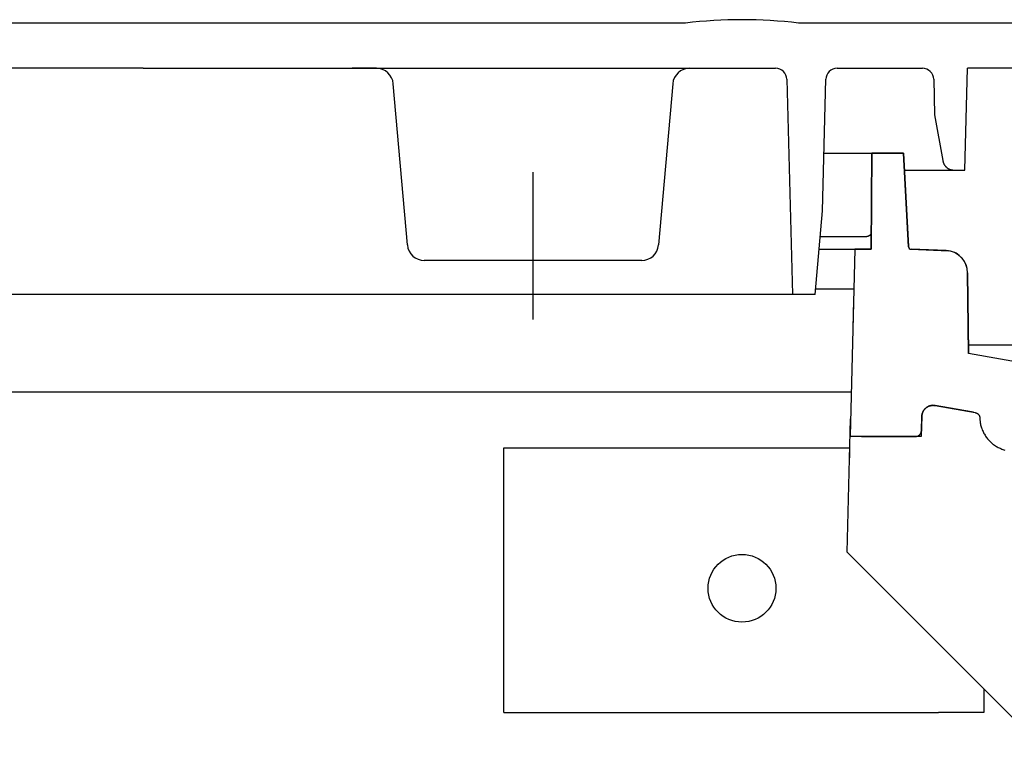
# Model space of a CAD drawing. Extents: x -242 to 6261, y -1211 to 3389.
# Drawn here: x 4547 to 4634, y 750 to 814 of the extents above; entities that cross this region are included whole.
import ezdxf

# ---------------------------------------------------------------- set-up
doc = ezdxf.new("R2010")
doc.units = 0
doc.header["$LTSCALE"] = 10
doc.linetypes.add('AXES2', pattern=[28.575, 19.05, -3.175, 3.175, -3.175])
doc.layers.add('Axis', color=3, linetype='AXES2')
doc.layers.add('Lines', color=7, linetype='CONTINUOUS')

msp = doc.modelspace()

# ---------------------------------------------------------------- linework, layer by layer
at = {"layer": 'Axis'}
msp.add_line((4592.614, 800.88), (4592.614, 787.83), dxfattribs=at)
at = {"layer": 'Lines'}
for p, q in [((4606.114, 814.062), (4417.614, 814.062)), ((4663.184, 814.062), (4616.114, 814.062)), ((4558.114, 810.062), (4277.114, 810.062)), ((4558.114, 810.062), (4614.084, 810.062)), ((4578.761, 810.062), (4576.604, 810.062)), ((4606.48, 810.062), (4608.302, 810.062)), ((4619.536, 810.062), (4627.082, 810.062)), ((4630.824, 801.062), (4631.061, 810.062)), ((4660.284, 810.062), (4631.061, 810.062)), ((4581.501, 794.432), (4580.256, 808.692)), ((4604.986, 808.694), (4603.731, 794.43)), ((4615.084, 809.088), (4615.584, 790.062)), ((4618.234, 797.442), (4618.537, 809.088)), ((4628.081, 809.088), (4628.164, 805.932)), ((4628.164, 805.932), (4628.884, 801.892)), ((4618.367, 802.562), (4625.414, 802.562)), ((4622.614, 802.552), (4622.534, 794.052)), ((4622.534, 794.062), (4622.614, 802.552)), ((4622.624, 802.552), (4622.594, 802.592)), ((4622.594, 802.592), (4622.594, 802.562)), ((4622.614, 802.552), (4625.414, 802.562)), ((4622.614, 802.552), (4622.614, 802.562)), ((4625.414, 802.552), (4622.614, 802.552)), ((4625.414, 802.562), (4622.624, 802.552)), ((4625.414, 802.562), (4625.844, 794.292)), ((4625.414, 802.562), (4625.534, 800.332)), ((4625.844, 794.282), (4625.414, 802.552)), ((4628.884, 801.892), (4628.884, 801.892)), ((4628.884, 801.892), (4628.884, 801.862)), ((4628.884, 801.862), (4628.894, 801.842)), ((4628.894, 801.842), (4628.904, 801.812)), ((4628.904, 801.812), (4628.904, 801.792)), ((4628.904, 801.792), (4628.914, 801.762)), ((4628.914, 801.762), (4628.924, 801.742)), ((4628.924, 801.742), (4628.934, 801.712)), ((4628.934, 801.712), (4628.944, 801.682)), ((4628.944, 801.682), (4628.954, 801.662)), ((4625.495, 801.062), (4630.824, 801.062)), ((4628.954, 801.662), (4628.964, 801.632)), ((4628.964, 801.632), (4628.974, 801.612)), ((4628.974, 801.612), (4628.984, 801.582)), ((4628.984, 801.582), (4629.004, 801.562)), ((4629.004, 801.562), (4629.014, 801.542)), ((4629.014, 801.542), (4629.034, 801.512)), ((4629.034, 801.512), (4629.044, 801.492)), ((4629.044, 801.492), (4629.064, 801.462)), ((4629.064, 801.462), (4629.084, 801.442)), ((4629.084, 801.442), (4629.104, 801.422)), ((4629.104, 801.422), (4629.114, 801.402)), ((4629.114, 801.402), (4629.134, 801.382)), ((4629.134, 801.382), (4629.154, 801.352)), ((4629.154, 801.352), (4629.174, 801.332)), ((4629.174, 801.332), (4629.204, 801.312)), ((4629.204, 801.312), (4629.224, 801.292)), ((4629.224, 801.292), (4629.244, 801.282)), ((4629.244, 801.282), (4629.264, 801.262)), ((4629.264, 801.262), (4629.294, 801.242)), ((4629.294, 801.242), (4629.314, 801.232)), ((4629.314, 801.232), (4629.344, 801.212)), ((4629.344, 801.212), (4629.364, 801.192)), ((4629.364, 801.192), (4629.394, 801.182)), ((4629.394, 801.182), (4629.414, 801.172)), ((4629.414, 801.172), (4629.444, 801.152)), ((4629.444, 801.152), (4629.464, 801.142)), ((4629.464, 801.142), (4629.494, 801.132)), ((4629.494, 801.132), (4629.514, 801.122)), ((4629.514, 801.122), (4629.544, 801.112)), ((4629.544, 801.112), (4629.574, 801.102)), ((4629.574, 801.102), (4629.594, 801.102)), ((4629.594, 801.102), (4629.624, 801.092)), ((4629.624, 801.092), (4629.654, 801.082)), ((4629.654, 801.082), (4629.684, 801.082)), ((4629.684, 801.082), (4629.704, 801.072)), ((4629.704, 801.072), (4629.734, 801.072)), ((4629.734, 801.072), (4629.764, 801.072)), ((4629.764, 801.072), (4629.784, 801.062)), ((4629.784, 801.062), (4629.814, 801.062)), ((4629.814, 801.062), (4629.864, 801.062)), ((4617.584, 790.062), (4618.234, 797.442)), ((4621.684, 795.162), (4618.034, 795.162)), ((4622.094, 795.162), (4621.294, 795.162)), ((4622.114, 795.162), (4622.094, 795.162)), ((4622.124, 795.162), (4622.114, 795.162)), ((4622.134, 795.162), (4622.124, 795.162)), ((4622.144, 795.162), (4622.134, 795.162)), ((4622.164, 795.162), (4622.144, 795.162)), ((4622.174, 795.172), (4622.164, 795.162)), ((4622.184, 795.172), (4622.174, 795.172)), ((4622.194, 795.172), (4622.184, 795.172)), ((4622.204, 795.172), (4622.194, 795.172)), ((4622.214, 795.172), (4622.204, 795.172)), ((4622.224, 795.182), (4622.214, 795.172)), ((4622.234, 795.182), (4622.224, 795.182)), ((4622.244, 795.182), (4622.234, 795.182)), ((4622.264, 795.192), (4622.244, 795.182)), ((4622.274, 795.192), (4622.264, 795.192)), ((4622.284, 795.202), (4622.274, 795.192)), ((4622.294, 795.202), (4622.284, 795.202)), ((4622.304, 795.212), (4622.294, 795.202)), ((4622.314, 795.212), (4622.304, 795.212)), ((4622.324, 795.222), (4622.314, 795.212)), ((4622.334, 795.222), (4622.324, 795.222)), ((4622.344, 795.232), (4622.334, 795.222)), ((4622.354, 795.232), (4622.344, 795.232)), ((4622.364, 795.242), (4622.354, 795.232)), ((4622.374, 795.252), (4622.364, 795.242)), ((4622.384, 795.252), (4622.374, 795.252)), ((4622.394, 795.262), (4622.384, 795.252)), ((4622.404, 795.272), (4622.394, 795.262)), ((4622.414, 795.272), (4622.404, 795.272)), ((4622.424, 795.282), (4622.414, 795.272)), ((4622.434, 795.292), (4622.424, 795.282)), ((4622.444, 795.302), (4622.434, 795.292)), ((4622.454, 795.312), (4622.444, 795.302)), ((4622.444, 795.302), (4622.444, 795.302)), ((4622.464, 795.322), (4622.454, 795.312)), ((4622.474, 795.332), (4622.464, 795.322)), ((4622.484, 795.342), (4622.474, 795.332)), ((4622.494, 795.362), (4622.484, 795.352)), ((4622.484, 795.352), (4622.484, 795.342)), ((4622.504, 795.362), (4622.494, 795.362)), ((4622.514, 795.382), (4622.504, 795.372)), ((4622.504, 795.372), (4622.504, 795.362)), ((4622.524, 795.392), (4622.514, 795.382)), ((4622.534, 795.412), (4622.524, 795.402)), ((4622.524, 795.402), (4622.524, 795.392)), ((4622.544, 795.432), (4622.534, 795.422)), ((4622.534, 795.422), (4622.534, 795.412)), ((4622.554, 795.452), (4622.544, 795.442)), ((4622.544, 795.442), (4622.544, 795.432)), ((4617.934, 794.062), (4621.114, 794.052)), ((4621.114, 794.052), (4620.694, 777.512)), ((4621.114, 794.062), (4622.534, 794.062)), ((4621.114, 794.062), (4622.364, 794.062)), ((4622.534, 794.052), (4621.114, 794.052)), ((4622.364, 794.062), (4622.374, 794.062)), ((4622.374, 794.062), (4622.374, 794.062)), ((4622.374, 794.062), (4622.374, 794.062)), ((4622.374, 794.062), (4622.384, 794.062)), ((4622.384, 794.062), (4622.384, 794.062)), ((4622.384, 794.062), (4622.384, 794.062)), ((4622.384, 794.062), (4622.394, 794.062)), ((4622.394, 794.062), (4622.394, 794.062)), ((4622.394, 794.062), (4622.404, 794.062)), ((4622.404, 794.062), (4622.404, 794.072)), ((4622.404, 794.072), (4622.414, 794.072)), ((4622.404, 794.062), (4622.404, 794.062)), ((4622.414, 794.072), (4622.414, 794.072)), ((4622.414, 794.072), (4622.414, 794.072)), ((4622.414, 794.072), (4622.424, 794.072)), ((4622.424, 794.072), (4622.424, 794.072)), ((4622.424, 794.072), (4622.434, 794.072)), ((4622.434, 794.072), (4622.434, 794.072)), ((4622.434, 794.072), (4622.434, 794.072)), ((4622.434, 794.072), (4622.444, 794.072)), ((4622.444, 794.072), (4622.444, 794.082)), ((4622.444, 794.082), (4622.454, 794.082)), ((4622.444, 794.072), (4622.444, 794.072)), ((4622.454, 794.082), (4622.454, 794.082)), ((4622.454, 794.082), (4622.454, 794.082)), ((4622.454, 794.082), (4622.464, 794.082)), ((4622.464, 794.082), (4622.474, 794.092)), ((4622.464, 794.082), (4622.464, 794.082)), ((4622.464, 794.082), (4622.464, 794.082)), ((4622.474, 794.092), (4622.474, 794.092)), ((4622.474, 794.092), (4622.474, 794.092)), ((4622.474, 794.092), (4622.484, 794.092)), ((4622.484, 794.092), (4622.484, 794.102)), ((4622.484, 794.102), (4622.494, 794.102)), ((4622.484, 794.092), (4622.484, 794.092)), ((4622.484, 794.092), (4622.484, 794.092)), ((4622.494, 794.102), (4622.494, 794.102)), ((4622.494, 794.102), (4622.494, 794.102)), ((4622.494, 794.102), (4622.504, 794.102)), ((4622.504, 794.102), (4622.504, 794.112)), ((4622.504, 794.112), (4622.514, 794.112)), ((4622.504, 794.102), (4622.504, 794.102)), ((4622.514, 794.112), (4622.524, 794.122)), ((4622.514, 794.112), (4622.514, 794.112)), ((4622.514, 794.112), (4622.514, 794.112)), ((4622.514, 794.112), (4622.514, 794.112)), ((4622.524, 794.122), (4622.534, 794.132)), ((4622.524, 794.122), (4622.524, 794.122)), ((4622.524, 794.122), (4622.524, 794.122)), ((4622.524, 794.122), (4622.524, 794.122)), ((4622.534, 794.132), (4622.534, 794.132)), ((4629.184, 793.942), (4626.084, 794.052)), ((4626.084, 794.052), (4629.394, 793.922)), ((4602.237, 793.062), (4582.995, 793.062)), ((4631.084, 791.982), (4631.154, 784.852)), ((4631.154, 784.842), (4631.084, 791.972)), ((4617.624, 790.562), (4621.024, 790.562)), ((4617.584, 790.062), (4219.644, 790.062)), ((4620.994, 789.562), (4620.934, 787.062)), ((4662.114, 785.562), (4631.147, 785.562)), ((4636.644, 783.862), (4631.154, 784.842)), ((4208.114, 781.442), (4620.794, 781.442)), ((4627.254, 779.872), (4627.274, 779.902)), ((4627.274, 779.902), (4627.254, 779.872)), ((4627.274, 779.902), (4627.294, 779.922)), ((4627.294, 779.922), (4627.274, 779.902)), ((4627.294, 779.922), (4627.324, 779.952)), ((4627.324, 779.952), (4627.294, 779.922)), ((4627.324, 779.952), (4627.344, 779.972)), ((4627.344, 779.972), (4627.324, 779.952)), ((4627.344, 779.972), (4627.374, 780.002)), ((4627.374, 780.002), (4627.344, 779.972)), ((4627.374, 780.002), (4627.404, 780.022)), ((4627.404, 780.022), (4627.374, 780.002)), ((4627.404, 780.022), (4627.434, 780.042)), ((4627.434, 780.042), (4627.404, 780.022)), ((4627.434, 780.042), (4627.464, 780.072)), ((4627.464, 780.072), (4627.434, 780.042)), ((4627.464, 780.072), (4627.494, 780.092)), ((4627.494, 780.092), (4627.464, 780.072)), ((4627.494, 780.092), (4627.524, 780.112)), ((4627.524, 780.112), (4627.494, 780.092)), ((4627.524, 780.112), (4627.554, 780.122)), ((4627.554, 780.122), (4627.524, 780.112)), ((4627.554, 780.122), (4627.584, 780.142)), ((4627.584, 780.142), (4627.554, 780.122)), ((4627.584, 780.142), (4627.614, 780.162)), ((4627.614, 780.162), (4627.584, 780.142)), ((4627.614, 780.162), (4627.654, 780.172)), ((4627.654, 780.172), (4627.614, 780.162)), ((4627.654, 780.172), (4627.684, 780.182)), ((4627.684, 780.182), (4627.654, 780.172)), ((4627.684, 780.182), (4627.714, 780.192)), ((4627.714, 780.192), (4627.684, 780.182)), ((4627.714, 780.192), (4627.754, 780.202)), ((4627.754, 780.202), (4627.714, 780.192)), ((4627.754, 780.202), (4627.784, 780.212)), ((4627.784, 780.212), (4627.754, 780.202)), ((4627.784, 780.212), (4627.814, 780.222)), ((4627.814, 780.222), (4627.784, 780.212)), ((4627.814, 780.222), (4627.854, 780.232)), ((4627.854, 780.232), (4627.814, 780.222)), ((4627.854, 780.232), (4627.884, 780.232)), ((4627.884, 780.232), (4627.854, 780.232)), ((4627.884, 780.232), (4627.914, 780.242)), ((4627.914, 780.242), (4627.884, 780.232)), ((4627.914, 780.242), (4627.954, 780.242)), ((4627.954, 780.242), (4627.914, 780.242)), ((4627.954, 780.242), (4627.984, 780.242)), ((4627.984, 780.242), (4627.954, 780.242)), ((4627.984, 780.242), (4628.014, 780.252)), ((4628.014, 780.252), (4627.984, 780.242)), ((4628.014, 780.252), (4628.054, 780.242)), ((4628.054, 780.242), (4628.014, 780.252)), ((4628.054, 780.242), (4628.084, 780.242)), ((4628.084, 780.242), (4628.054, 780.242)), ((4628.084, 780.242), (4628.114, 780.242)), ((4628.114, 780.242), (4628.084, 780.242)), ((4628.114, 780.242), (4628.144, 780.242)), ((4628.144, 780.242), (4628.114, 780.242)), ((4628.144, 780.242), (4628.204, 780.232)), ((4628.174, 780.232), (4628.144, 780.242)), ((4628.204, 780.232), (4628.174, 780.232)), ((4628.204, 780.232), (4631.754, 779.602)), ((4631.614, 779.632), (4628.204, 780.232)), ((4628.204, 780.232), (4628.204, 780.232)), ((4620.414, 767.262), (4620.724, 779.042)), ((4620.684, 777.512), (4620.724, 779.042)), ((4627.034, 779.282), (4626.974, 777.502)), ((4626.994, 777.982), (4627.034, 779.282)), ((4627.034, 779.342), (4627.044, 779.372)), ((4627.044, 779.372), (4627.034, 779.342)), ((4627.034, 779.312), (4627.034, 779.342)), ((4627.034, 779.342), (4627.034, 779.282)), ((4627.034, 779.282), (4627.034, 779.312)), ((4627.034, 779.282), (4627.034, 779.282)), ((4627.044, 779.402), (4627.054, 779.432)), ((4627.054, 779.432), (4627.044, 779.402)), ((4627.044, 779.372), (4627.044, 779.402)), ((4627.044, 779.402), (4627.044, 779.372)), ((4627.054, 779.472), (4627.064, 779.502)), ((4627.064, 779.502), (4627.054, 779.472)), ((4627.054, 779.432), (4627.054, 779.472)), ((4627.054, 779.472), (4627.054, 779.432)), ((4627.064, 779.502), (4627.074, 779.532)), ((4627.074, 779.532), (4627.064, 779.502)), ((4627.074, 779.532), (4627.084, 779.562)), ((4627.084, 779.562), (4627.074, 779.532)), ((4627.084, 779.562), (4627.094, 779.592)), ((4627.094, 779.592), (4627.084, 779.562)), ((4627.094, 779.592), (4627.104, 779.632)), ((4627.104, 779.632), (4627.094, 779.592)), ((4627.104, 779.632), (4627.124, 779.662)), ((4627.124, 779.662), (4627.104, 779.632)), ((4627.124, 779.662), (4627.134, 779.692)), ((4627.134, 779.692), (4627.124, 779.662)), ((4627.134, 779.692), (4627.154, 779.722)), ((4627.154, 779.722), (4627.134, 779.692)), ((4627.154, 779.722), (4627.174, 779.752)), ((4627.174, 779.752), (4627.154, 779.722)), ((4627.174, 779.752), (4627.184, 779.782)), ((4627.184, 779.782), (4627.174, 779.752)), ((4627.184, 779.782), (4627.204, 779.812)), ((4627.204, 779.812), (4627.184, 779.782)), ((4627.204, 779.812), (4627.224, 779.842)), ((4627.224, 779.842), (4627.204, 779.812)), ((4627.224, 779.842), (4627.254, 779.872)), ((4627.254, 779.872), (4627.224, 779.842)), ((4631.754, 779.602), (4631.754, 779.602)), ((4631.754, 779.602), (4631.764, 779.602)), ((4631.764, 779.602), (4631.774, 779.592)), ((4631.774, 779.592), (4631.794, 779.592)), ((4631.794, 779.592), (4631.804, 779.592)), ((4631.804, 779.592), (4631.814, 779.582)), ((4631.814, 779.582), (4631.824, 779.582)), ((4631.824, 779.582), (4631.844, 779.582)), ((4631.844, 779.582), (4631.854, 779.572)), ((4631.854, 779.572), (4631.864, 779.572)), ((4631.864, 779.572), (4631.874, 779.562)), ((4631.874, 779.562), (4631.894, 779.552)), ((4631.894, 779.552), (4631.904, 779.552)), ((4631.904, 779.552), (4631.914, 779.542)), ((4631.914, 779.542), (4631.924, 779.532)), ((4631.924, 779.532), (4631.934, 779.532)), ((4631.934, 779.532), (4631.954, 779.522)), ((4631.954, 779.522), (4631.964, 779.512)), ((4631.964, 779.512), (4631.974, 779.502)), ((4631.974, 779.502), (4631.984, 779.492)), ((4631.984, 779.492), (4631.994, 779.482)), ((4631.994, 779.482), (4632.004, 779.482)), ((4632.004, 779.482), (4632.014, 779.472)), ((4632.014, 779.472), (4632.024, 779.462)), ((4632.024, 779.462), (4632.034, 779.442)), ((4632.034, 779.442), (4632.044, 779.432)), ((4632.044, 779.432), (4632.054, 779.422)), ((4632.054, 779.422), (4632.064, 779.412)), ((4632.064, 779.412), (4632.074, 779.402)), ((4632.074, 779.402), (4632.074, 779.392)), ((4632.074, 779.392), (4632.084, 779.382)), ((4632.084, 779.382), (4632.094, 779.362)), ((4632.094, 779.362), (4632.104, 779.352)), ((4632.104, 779.352), (4632.104, 779.342)), ((4632.104, 779.342), (4632.114, 779.332)), ((4632.114, 779.332), (4632.124, 779.322)), ((4632.124, 779.322), (4632.124, 779.302)), ((4632.124, 779.302), (4632.134, 779.292)), ((4632.134, 779.292), (4632.134, 779.282)), ((4632.134, 779.282), (4632.144, 779.262)), ((4632.144, 779.262), (4632.144, 779.252)), ((4632.144, 779.252), (4632.144, 779.242)), ((4632.144, 779.242), (4632.154, 779.222)), ((4632.154, 779.222), (4632.154, 779.212)), ((4632.154, 779.212), (4632.154, 779.202)), ((4632.154, 779.202), (4632.154, 779.182)), ((4632.154, 779.182), (4632.164, 779.172)), ((4632.164, 779.172), (4632.164, 779.162)), ((4632.164, 779.162), (4632.164, 779.152)), ((4632.164, 779.152), (4632.164, 779.122)), ((4632.164, 779.122), (4632.164, 779.112)), ((4632.164, 779.112), (4632.164, 779.112)), ((4632.164, 779.112), (4632.164, 779.032)), ((4632.164, 779.032), (4632.174, 778.942)), ((4632.174, 778.942), (4632.184, 778.862)), ((4632.184, 778.862), (4632.194, 778.782)), ((4632.194, 778.782), (4632.204, 778.692)), ((4632.204, 778.692), (4632.224, 778.612)), ((4632.224, 778.612), (4632.234, 778.522)), ((4632.234, 778.522), (4632.254, 778.432)), ((4632.254, 778.432), (4632.284, 778.352)), ((4632.284, 778.352), (4632.304, 778.262)), ((4632.304, 778.262), (4632.334, 778.182)), ((4632.334, 778.182), (4632.374, 778.092)), ((4626.974, 777.502), (4620.684, 777.512)), ((4620.694, 777.512), (4621.704, 777.502)), ((4621.704, 777.502), (4626.494, 777.502)), ((4626.974, 777.502), (4622.224, 777.502)), ((4626.494, 777.502), (4626.494, 777.502)), ((4626.494, 777.502), (4626.504, 777.502)), ((4626.504, 777.502), (4626.524, 777.502)), ((4626.524, 777.502), (4626.534, 777.502)), ((4626.534, 777.502), (4626.554, 777.502)), ((4626.554, 777.502), (4626.564, 777.512)), ((4626.564, 777.512), (4626.584, 777.512)), ((4626.584, 777.512), (4626.594, 777.512)), ((4626.594, 777.512), (4626.604, 777.512)), ((4626.604, 777.512), (4626.624, 777.522)), ((4626.624, 777.522), (4626.634, 777.522)), ((4626.634, 777.522), (4626.654, 777.532)), ((4626.654, 777.532), (4626.664, 777.532)), ((4626.664, 777.532), (4626.684, 777.542)), ((4626.684, 777.542), (4626.694, 777.542)), ((4626.694, 777.542), (4626.714, 777.552)), ((4626.714, 777.552), (4626.724, 777.562)), ((4626.724, 777.562), (4626.734, 777.562)), ((4626.734, 777.562), (4626.754, 777.572)), ((4626.754, 777.572), (4626.764, 777.582)), ((4626.764, 777.582), (4626.774, 777.592)), ((4626.774, 777.592), (4626.794, 777.602)), ((4626.794, 777.602), (4626.804, 777.612)), ((4626.804, 777.612), (4626.814, 777.622)), ((4626.814, 777.622), (4626.824, 777.632)), ((4626.824, 777.632), (4626.844, 777.642)), ((4626.844, 777.642), (4626.854, 777.652)), ((4626.854, 777.652), (4626.864, 777.662)), ((4626.864, 777.662), (4626.874, 777.672)), ((4626.874, 777.672), (4626.884, 777.692)), ((4626.884, 777.692), (4626.894, 777.702)), ((4626.894, 777.702), (4626.904, 777.712)), ((4626.904, 777.712), (4626.914, 777.732)), ((4626.914, 777.732), (4626.924, 777.742)), ((4626.924, 777.752), (4626.934, 777.772)), ((4626.924, 777.742), (4626.924, 777.752)), ((4626.934, 777.772), (4626.944, 777.782)), ((4626.944, 777.782), (4626.954, 777.792)), ((4626.954, 777.812), (4626.964, 777.822)), ((4626.954, 777.792), (4626.954, 777.812)), ((4626.964, 777.842), (4626.974, 777.852)), ((4626.964, 777.822), (4626.964, 777.842)), ((4626.974, 777.872), (4626.984, 777.882)), ((4626.974, 777.852), (4626.974, 777.872)), ((4626.984, 777.922), (4626.994, 777.942)), ((4626.984, 777.912), (4626.984, 777.922)), ((4626.984, 777.902), (4626.984, 777.912)), ((4626.984, 777.882), (4626.984, 777.902)), ((4626.994, 777.952), (4626.994, 777.982)), ((4626.994, 777.942), (4626.994, 777.952)), ((4632.374, 778.092), (4632.404, 778.012)), ((4632.404, 778.012), (4632.444, 777.922)), ((4632.444, 777.922), (4632.484, 777.842)), ((4632.484, 777.842), (4632.524, 777.762)), ((4632.524, 777.762), (4632.574, 777.682)), ((4632.574, 777.682), (4632.624, 777.602)), ((4632.624, 777.602), (4632.674, 777.522)), ((4632.674, 777.522), (4632.724, 777.442)), ((4632.724, 777.442), (4632.784, 777.362)), ((4632.784, 777.362), (4632.834, 777.292)), ((4632.834, 777.292), (4632.904, 777.222)), ((4590.044, 753.062), (4590.044, 776.492)), ((4590.044, 776.492), (4617.374, 776.492)), ((4591.114, 776.492), (4593.614, 776.492)), ((4593.614, 776.492), (4620.657, 776.492)), ((4632.904, 777.222), (4632.964, 777.152)), ((4632.964, 777.152), (4633.034, 777.082)), ((4633.034, 777.082), (4633.094, 777.012)), ((4633.094, 777.012), (4633.164, 776.952)), ((4633.164, 776.952), (4633.244, 776.882)), ((4633.244, 776.882), (4633.314, 776.822)), ((4633.314, 776.822), (4633.384, 776.772)), ((4633.384, 776.772), (4633.464, 776.712)), ((4633.464, 776.712), (4633.544, 776.662)), ((4633.544, 776.662), (4633.624, 776.612)), ((4633.624, 776.612), (4633.704, 776.572)), ((4633.704, 776.572), (4633.784, 776.522)), ((4633.784, 776.522), (4633.874, 776.482)), ((4633.874, 776.482), (4633.954, 776.442)), ((4633.954, 776.442), (4634.034, 776.412)), ((4634.034, 776.412), (4634.124, 776.372)), ((4620.614, 775.032), (4620.644, 776.102)), ((4634.124, 776.372), (4634.204, 776.342)), ((4634.204, 776.342), (4634.294, 776.322)), ((4634.294, 776.322), (4634.374, 776.292)), ((4637.684, 749.992), (4620.414, 767.262)), ((4632.514, 755.162), (4632.514, 753.062)), ((4590.044, 753.062), (4628.514, 753.062)), ((4632.514, 753.062), (4628.514, 753.062))]:
    msp.add_line(p, q, dxfattribs=at)
msp.add_circle((4611.114, 764.062), 3, dxfattribs=at)
for centre, radius, start, end in [((4611.114, 772.552), 41.81, 83.1316, 96.8684), ((4578.761, 808.562), 1.5, 4.99051, 90), ((4606.48, 808.562), 1.5, 90, 174.97024), ((4614.084, 809.062), 1, 1.50506, 90), ((4619.536, 809.062), 1, 90, 178.51147), ((4627.082, 809.062), 1, 1.50179, 90), ((4582.995, 794.562), 1.5, 184.99051, 270), ((4602.237, 794.562), 1.5, 270, 354.97024), ((4626.094, 794.302), 0.25, 182.2731, 267.7269), ((4626.093, 794.302), 0.25, 184.58767, 267.85008), ((4629.084, 791.944), 2, 0.79724, 87.13027), ((4629.09, 791.951), 1.994, 0.88783, 81.23264)]:
    msp.add_arc(centre, radius, start, end, dxfattribs=at)

doc.saveas('drawing.dxf')
